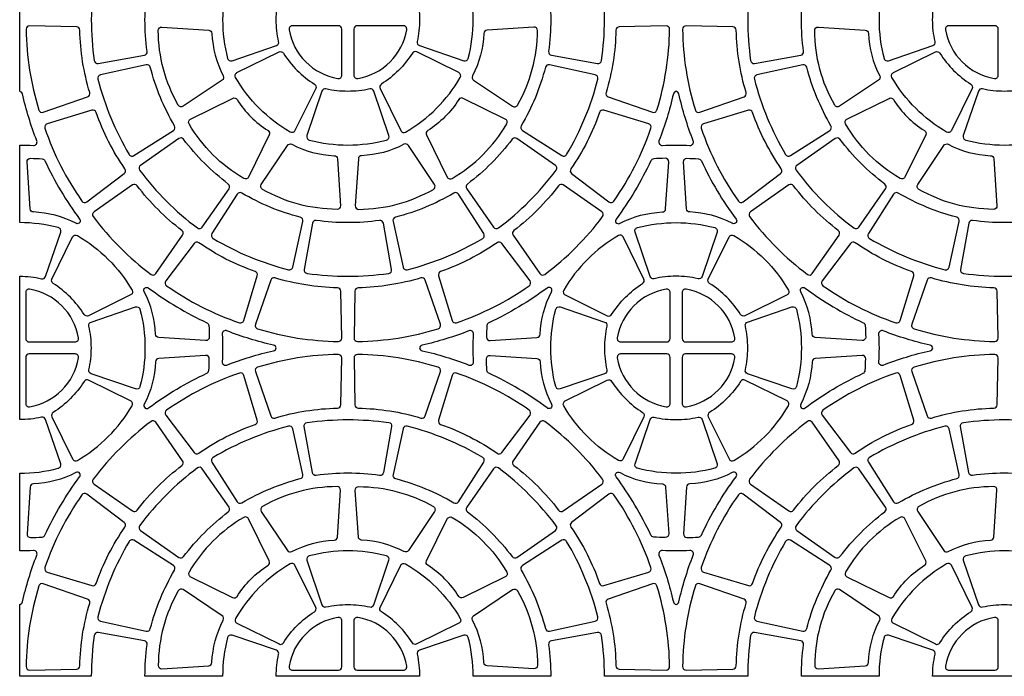
# Model space of a CAD drawing. Extents: x 2 to 219, y 1 to 220.
# Drawn here: x 119 to 129, y 86 to 93 of the extents above; entities that cross this region are included whole.
import ezdxf

# ---------------------------------------------------------------- set-up
doc = ezdxf.new("R2010")
doc.units = 0
doc.header["$LTSCALE"] = 10
doc.header["$MEASUREMENT"] = 0
doc.layers.add('CADdetails-11-VERYFINE', color=11, linetype='CONTINUOUS')
doc.layers.add('CADdetails-9-EXTRAFINE', color=9, linetype='CONTINUOUS')

msp = doc.modelspace()

# ---------------------------------------------------------------- linework, layer by layer
at = {"layer": 'CADdetails-11-VERYFINE'}
msp.add_lwpolyline([(130.0361, 86.1542), (128.5834, 86.1542, -0.055187), (128.608, 86.3765, 0.383269), (128.5854, 86.4169), (128.1352, 86.5698, 0.43484), (128.0905, 86.5458, 0.064442), (128.0398, 86.1542), (127.2533, 86.1542, -0.034089), (127.2752, 86.475, 0.402426), (127.2469, 86.5138), (126.7794, 86.5973, 0.424024), (126.739, 86.5682, 0.03585), (126.7093, 86.1542), (125.2574, 86.1542, 0.03585), (125.2277, 86.5682, 0.424024), (125.1873, 86.5973), (124.7198, 86.5138, 0.402426), (124.6915, 86.475, -0.034089), (124.7134, 86.1542), (123.9269, 86.1542, 0.064442), (123.8762, 86.5458, 0.43484), (123.8315, 86.5698), (123.3813, 86.4169, 0.383269), (123.3587, 86.3765, -0.055187), (123.3833, 86.1542), (121.9306, 86.1542, -0.055187), (121.9552, 86.3765, 0.383269), (121.9326, 86.4169), (121.4824, 86.5698, 0.43484), (121.4377, 86.5458, 0.064442), (121.387, 86.1542), (120.6005, 86.1542, -0.034089), (120.6224, 86.475, 0.402426), (120.5941, 86.5138), (120.1266, 86.5973, 0.424024), (120.0862, 86.5682, 0.03585), (120.0565, 86.1542), (119.3305, 86.1542), (119.3305, 86.8802, 0.290172), (119.3584, 86.9071, -0.036683), (119.5039, 87.3811, 0.546552), (119.4695, 87.4282, -0.014726), (119.3305, 87.4241), (119.3305, 88.2107, 0.064442), (119.7221, 88.2614, 0.43484), (119.7461, 88.306), (119.5933, 88.7562, 0.383269), (119.5529, 88.7789, -0.055187), (119.3305, 88.7543), (119.3305, 90.2069, -0.055187), (119.5529, 90.1823, 0.383269), (119.5933, 90.205), (119.7461, 90.6552, 0.43484), (119.7221, 90.6999, 0.064442), (119.3305, 90.7505), (119.3305, 91.5371, -0.014726), (119.4695, 91.533, 0.546552), (119.5039, 91.5801, -0.036683), (119.3584, 92.0541, 0.290172), (119.3305, 92.0811), (119.3305, 93.533, 0.290172)], format="xyb", dxfattribs=at)
at = {"layer": 'CADdetails-9-EXTRAFINE'}
for points in [[(120.6224, 92.4862, -0.034089), (120.6005, 92.807, -0.034089), (120.6224, 93.1278, 0.402426), (120.5941, 93.1666), (120.1266, 93.2501, 0.424024), (120.0862, 93.221, 0.03585), (120.0565, 92.807, 0.03585), (120.0862, 92.393, 0.424024), (120.1266, 92.3639), (120.5941, 92.4474, 0.402426)], [(121.9552, 92.5847, -0.055187), (121.9306, 92.807, -0.055187), (121.9552, 93.0293, 0.383269), (121.9326, 93.0697), (121.4824, 93.2226, 0.43484), (121.4377, 93.1986, 0.064442), (121.387, 92.807, 0.064442), (121.4377, 92.4154, 0.43484), (121.4824, 92.3914), (121.9326, 92.5443, 0.383269)], [(123.8762, 92.4154, 0.064442), (123.9269, 92.807, 0.064442), (123.8762, 93.1986, 0.43484), (123.8315, 93.2226), (123.3813, 93.0697, 0.383269), (123.3587, 93.0293, -0.055187), (123.3833, 92.807, -0.055187), (123.3587, 92.5847, 0.383269), (123.3813, 92.5443), (123.8315, 92.3914, 0.43484)], [(125.1873, 93.2501), (124.7198, 93.1666, 0.402426), (124.6915, 93.1278, -0.034089), (124.7134, 92.807, -0.034089), (124.6915, 92.4862, 0.402426), (124.7198, 92.4474), (125.1873, 92.3639, 0.424024), (125.2277, 92.393, 0.03585), (125.2574, 92.807, 0.03585), (125.2277, 93.221, 0.424024)], [(127.2752, 92.4862, -0.034089), (127.2533, 92.807, -0.034089), (127.2752, 93.1278, 0.402426), (127.2469, 93.1666), (126.7794, 93.2501, 0.424024), (126.739, 93.221, 0.03585), (126.7093, 92.807, 0.03585), (126.739, 92.393, 0.424024), (126.7794, 92.3639), (127.2469, 92.4474, 0.402426)], [(128.608, 92.5847, -0.055187), (128.5834, 92.807, -0.055187), (128.608, 93.0293, 0.383269), (128.5854, 93.0697), (128.1352, 93.2226, 0.43484), (128.0905, 93.1986, 0.064442), (128.0398, 92.807, 0.064442), (128.0905, 92.4154, 0.43484), (128.1352, 92.3914), (128.5854, 92.5443, 0.383269)], [(122.8793, 92.1053, -0.055187), (122.6569, 92.0807, -0.055187), (122.4346, 92.1053, 0.383269), (122.3942, 92.0826), (122.2414, 91.6324, 0.43484), (122.2654, 91.5878, 0.064442), (122.6569, 91.5371, 0.064442), (123.0485, 91.5878, 0.43484), (123.0725, 91.6324), (122.9197, 92.0826, 0.383269)], [(129.5321, 92.1053, -0.055187), (129.3097, 92.0807, -0.055187), (129.0874, 92.1053, 0.383269), (129.047, 92.0826), (128.8942, 91.6324, 0.43484), (128.9182, 91.5878, 0.064442), (129.3097, 91.5371, 0.064442), (129.7013, 91.5878, 0.43484), (129.7253, 91.6324), (129.5725, 92.0826, 0.383269)], [(122.2973, 90.7442), (122.2138, 90.2767, 0.424024), (122.243, 90.2363, 0.03585), (122.6569, 90.2066, 0.03585), (123.0709, 90.2363, 0.424024), (123.1001, 90.2767), (123.0166, 90.7442, 0.402426), (122.9778, 90.7724, -0.034089), (122.6569, 90.7505, -0.034089), (122.3361, 90.7724, 0.402426)], [(125.5918, 90.6999, -0.064442), (125.9833, 90.7505, -0.064442), (126.3749, 90.6999, -0.43484), (126.3989, 90.6552), (126.2461, 90.205, -0.383269), (126.2057, 90.1823, 0.055187), (125.9833, 90.2069, 0.055187), (125.761, 90.1823, -0.383269), (125.7206, 90.205), (125.5678, 90.6552, -0.43484)], [(128.9501, 90.7442), (128.8666, 90.2767, 0.424024), (128.8958, 90.2363, 0.03585), (129.3097, 90.2066, 0.03585), (129.7237, 90.2363, 0.424024), (129.7529, 90.2767), (129.6694, 90.7442, 0.402426), (129.6306, 90.7724, -0.034089), (129.3097, 90.7505, -0.034089), (128.9889, 90.7724, 0.402426)], [(120.0549, 89.2179, -0.383269), (120.0323, 89.2583, 0.055187), (120.0569, 89.4806, 0.055187), (120.0323, 89.7029, -0.383269), (120.0549, 89.7433), (120.5051, 89.8962, -0.43484), (120.5498, 89.8722, -0.064442), (120.6005, 89.4806, -0.064442), (120.5498, 89.089, -0.43484), (120.5051, 89.065)], [(126.7077, 89.2179, -0.383269), (126.6851, 89.2583, 0.055187), (126.7097, 89.4806, 0.055187), (126.6851, 89.7029, -0.383269), (126.7077, 89.7433), (127.1579, 89.8962, -0.43484), (127.2026, 89.8722, -0.064442), (127.2533, 89.4806, -0.064442), (127.2026, 89.089, -0.43484), (127.1579, 89.065)], [(122.2138, 88.6846, -0.424024), (122.243, 88.7249, -0.03585), (122.6569, 88.7547, -0.03585), (123.0709, 88.7249, -0.424024), (123.1001, 88.6846), (123.0166, 88.217, -0.402426), (122.9778, 88.1888, 0.034089), (122.6569, 88.2107, 0.034089), (122.3361, 88.1888, -0.402426), (122.2973, 88.217)], [(126.2461, 88.7562), (126.3989, 88.306, -0.43484), (126.3749, 88.2614, -0.064442), (125.9833, 88.2107, -0.064442), (125.5918, 88.2614, -0.43484), (125.5678, 88.306), (125.7206, 88.7562, -0.383269), (125.761, 88.7789, 0.055187), (125.9833, 88.7543, 0.055187), (126.2057, 88.7789, -0.383269)], [(128.8666, 88.6846, -0.424024), (128.8958, 88.7249, -0.03585), (129.3097, 88.7547, -0.03585), (129.7237, 88.7249, -0.424024), (129.7529, 88.6846), (129.6694, 88.217, -0.402426), (129.6306, 88.1888, 0.034089), (129.3097, 88.2107, 0.034089), (128.9889, 88.1888, -0.402426), (128.9501, 88.217)], [(122.9197, 86.8786), (123.0725, 87.3288, 0.43484), (123.0485, 87.3735, 0.064442), (122.6569, 87.4241, 0.064442), (122.2654, 87.3735, 0.43484), (122.2414, 87.3288), (122.3942, 86.8786, 0.383269), (122.4346, 86.8559, -0.055187), (122.6569, 86.8805, -0.055187), (122.8793, 86.8559, 0.383269)], [(129.5725, 86.8786), (129.7253, 87.3288, 0.43484), (129.7013, 87.3735, 0.064442), (129.3097, 87.4241, 0.064442), (128.9182, 87.3735, 0.43484), (128.8942, 87.3288), (129.047, 86.8786, 0.383269), (129.0874, 86.8559, -0.055187), (129.3097, 86.8805, -0.055187), (129.5321, 86.8559, 0.383269)]]:
    msp.add_lwpolyline(points, format="xyb", close=True, dxfattribs=at)
for points in [[(119.5255, 91.8919, 0.424024), (119.57, 91.8694), (120.0187, 92.025, 0.402426), (120.0405, 92.0678, -0.068257), (119.9401, 92.7015, 0.402426), (119.9062, 92.7354), (119.4313, 92.7448, 0.424024), (119.396, 92.7097, 0.071793), (119.5255, 91.8919)], [(121.279, 92.668, 0.110711), (121.3941, 92.2385, -0.383269), (121.3826, 92.1936), (120.9873, 91.9294, -0.43484), (120.938, 91.941, -0.129421), (120.7353, 92.6975, -0.43484), (120.7722, 92.7322), (121.2466, 92.7011, -0.383269), (121.279, 92.668)], [(122.0608, 92.7059, 0.318915), (122.5559, 92.2109, 0.464309), (122.5963, 92.245), (122.5963, 92.7117, 0.414214), (122.5617, 92.7464), (122.095, 92.7464, 0.464309), (122.0608, 92.7059)], [(123.2531, 92.7059, 0.464309), (123.2189, 92.7464), (122.7522, 92.7464, 0.414214), (122.7176, 92.7117), (122.7176, 92.245, 0.464309), (122.758, 92.2109, 0.318915), (123.2531, 92.7059)], [(124.0349, 92.668, -0.110711), (123.9198, 92.2385, 0.383269), (123.9313, 92.1936), (124.3266, 91.9294, 0.43484), (124.3759, 91.941, 0.129421), (124.5786, 92.6975, 0.43484), (124.5417, 92.7322), (124.0673, 92.7011, 0.383269), (124.0349, 92.668)], [(125.7884, 91.8919, 0.071793), (125.9179, 92.7097, 0.424024), (125.8826, 92.7448), (125.4077, 92.7354, 0.402426), (125.3738, 92.7015, -0.068257), (125.2734, 92.0678, 0.402426), (125.2952, 92.025), (125.7439, 91.8694, 0.424024), (125.7884, 91.8919)], [(126.1783, 91.8919, 0.424024), (126.2228, 91.8694), (126.6715, 92.025, 0.402426), (126.6933, 92.0678, -0.068257), (126.5929, 92.7015, 0.402426), (126.559, 92.7354), (126.0841, 92.7448, 0.424024), (126.0488, 92.7097, 0.071793), (126.1783, 91.8919)], [(127.9318, 92.668, 0.110711), (128.0469, 92.2385, -0.383269), (128.0354, 92.1936), (127.6401, 91.9294, -0.43484), (127.5908, 91.941, -0.129421), (127.3881, 92.6975, -0.43484), (127.425, 92.7322), (127.8994, 92.7011, -0.383269), (127.9318, 92.668)], [(128.7136, 92.7059, 0.318915), (129.2087, 92.2109, 0.464309), (129.2491, 92.245), (129.2491, 92.7117, 0.414214), (129.2145, 92.7464), (128.7478, 92.7464, 0.464309), (128.7136, 92.7059)], [(122.0036, 92.468, 0.110711), (122.318, 92.1536, -0.383269), (122.3305, 92.109), (122.1202, 91.6826, -0.43484), (122.0717, 91.668, -0.129421), (121.5179, 92.2218, -0.43484), (121.5325, 92.2703), (121.959, 92.4806, -0.383269), (122.0036, 92.468)], [(123.3103, 92.468, -0.110711), (122.9959, 92.1536, 0.383269), (122.9834, 92.109), (123.1937, 91.6826, 0.43484), (123.2422, 91.668, 0.129421), (123.796, 92.2218, 0.43484), (123.7814, 92.2703), (123.3549, 92.4806, 0.383269), (123.3103, 92.468)], [(128.6564, 92.468, 0.110711), (128.9708, 92.1536, -0.383269), (128.9833, 92.109), (128.773, 91.6826, -0.43484), (128.7245, 91.668, -0.129421), (128.1707, 92.2218, -0.43484), (128.1853, 92.2703), (128.6118, 92.4806, -0.383269), (128.6564, 92.468)], [(120.1235, 92.2057, 0.071793), (120.4403, 91.4408, 0.424024), (120.4888, 91.4293), (120.8888, 91.6853, 0.402426), (120.9, 91.732, -0.068257), (120.6545, 92.3248, 0.402426), (120.6135, 92.3499), (120.1496, 92.2481, 0.424024), (120.1235, 92.2057)], [(125.1904, 92.2057, 0.424024), (125.1643, 92.2481), (124.7004, 92.3499, 0.402426), (124.6594, 92.3248, -0.068257), (124.4139, 91.732, 0.402426), (124.4251, 91.6853), (124.8251, 91.4293, 0.424024), (124.8736, 91.4408, 0.071793), (125.1904, 92.2057)], [(126.7763, 92.2057, 0.071793), (127.0931, 91.4408, 0.424024), (127.1416, 91.4293), (127.5416, 91.6853, 0.402426), (127.5528, 91.732, -0.068257), (127.3073, 92.3248, 0.402426), (127.2663, 92.3499), (126.8024, 92.2481, 0.424024), (126.7763, 92.2057)], [(121.5331, 91.9976, 0.110711), (121.8475, 91.6832, -0.383269), (121.8601, 91.6386), (121.6498, 91.2122, -0.43484), (121.6013, 91.1976, -0.129421), (121.0475, 91.7513, -0.43484), (121.0621, 91.7999), (121.4885, 92.0101, -0.383269), (121.5331, 91.9976)], [(123.7808, 91.9976, -0.110711), (123.4664, 91.6832, 0.383269), (123.4538, 91.6386), (123.6641, 91.2122, 0.43484), (123.7126, 91.1976, 0.129421), (124.2664, 91.7513, 0.43484), (124.2518, 91.7999), (123.8254, 92.0101, 0.383269), (123.7808, 91.9976)], [(125.9833, 92.0811, 0.290172), (125.9555, 92.0541, -0.036683), (125.81, 91.5801, 0.546552), (125.8444, 91.533, -0.014726), (125.9833, 91.5371, -0.014726), (126.1223, 91.533, 0.546552), (126.1567, 91.5801, -0.036683), (126.0112, 92.0541, 0.290172), (125.9833, 92.0811)], [(128.1859, 91.9976, 0.110711), (128.5003, 91.6832, -0.383269), (128.5129, 91.6386), (128.3026, 91.2122, -0.43484), (128.2541, 91.1976, -0.129421), (127.7003, 91.7513, -0.43484), (127.7149, 91.7999), (128.1413, 92.0101, -0.383269), (128.1859, 91.9976)], [(119.9616, 90.969, 0.424024), (120.0108, 90.9614), (120.3895, 91.248, 0.402426), (120.397, 91.2954, -0.068257), (120.1057, 91.8671, 0.402426), (120.0629, 91.8889), (119.6084, 91.751, 0.424024), (119.5857, 91.7067, 0.071793), (119.9616, 90.969)], [(125.3523, 90.969, 0.071793), (125.7282, 91.7067, 0.424024), (125.7055, 91.751), (125.251, 91.8889, 0.402426), (125.2082, 91.8671, -0.068257), (124.9169, 91.2954, 0.402426), (124.9244, 91.248), (125.3031, 90.9614, 0.424024), (125.3523, 90.969)], [(126.6144, 90.969, 0.424024), (126.6636, 90.9614), (127.0423, 91.248, 0.402426), (127.0498, 91.2954, -0.068257), (126.7585, 91.8671, 0.402426), (126.7157, 91.8889), (126.2612, 91.751, 0.424024), (126.2385, 91.7067, 0.071793), (126.6144, 90.969)], [(120.5464, 91.2819, 0.071793), (121.1319, 90.6965, 0.424024), (121.1811, 90.7044), (121.4526, 91.0941, 0.402426), (121.4451, 91.1415, -0.068257), (120.9914, 91.5952, 0.402426), (120.944, 91.6027), (120.5544, 91.3311, 0.424024), (120.5464, 91.2819)], [(122.5179, 91.4291, -0.383269), (122.551, 91.3967), (122.5822, 90.9223, -0.43484), (122.5474, 90.8853, -0.129421), (121.791, 91.088, -0.43484), (121.7793, 91.1374), (122.0435, 91.5327, -0.383269), (122.0884, 91.5441, 0.110711), (122.5179, 91.4291)], [(122.796, 91.4291, 0.383269), (122.7629, 91.3967), (122.7317, 90.9223, 0.43484), (122.7665, 90.8853, 0.129421), (123.5229, 91.088, 0.43484), (123.5346, 91.1374), (123.2704, 91.5327, 0.383269), (123.2255, 91.5441, -0.110711), (122.796, 91.4291)], [(124.7675, 91.2819, 0.424024), (124.7595, 91.3311), (124.3699, 91.6027, 0.402426), (124.3225, 91.5952, -0.068257), (123.8688, 91.1415, 0.402426), (123.8613, 91.0941), (124.1328, 90.7044, 0.424024), (124.182, 90.6965, 0.071793), (124.7675, 91.2819)], [(127.1992, 91.2819, 0.071793), (127.7847, 90.6965, 0.424024), (127.8339, 90.7044), (128.1054, 91.0941, 0.402426), (128.0979, 91.1415, -0.068257), (127.6442, 91.5952, 0.402426), (127.5968, 91.6027), (127.2072, 91.3311, 0.424024), (127.1992, 91.2819)], [(129.1707, 91.4291, -0.383269), (129.2038, 91.3967), (129.235, 90.9223, -0.43484), (129.2002, 90.8853, -0.129421), (128.4438, 91.088, -0.43484), (128.4321, 91.1374), (128.6963, 91.5327, -0.383269), (128.7412, 91.5441, 0.110711), (129.1707, 91.4291)], [(119.8991, 90.7435, 0.110711), (119.4696, 90.8586, -0.383269), (119.4365, 90.8909), (119.4053, 91.3653, -0.43484), (119.4401, 91.4023, -0.019172), (119.5579, 91.3972, -0.269762), (119.5865, 91.3773, 0.050821), (119.938, 90.7873, -0.281506), (119.9412, 90.7513, -0.346333), (119.8991, 90.7435)], [(125.4148, 90.7435, -0.110711), (125.8443, 90.8586, 0.383269), (125.8774, 90.8909), (125.9086, 91.3653, 0.43484), (125.8738, 91.4023, 0.019172), (125.756, 91.3972, 0.269762), (125.7274, 91.3773, -0.050821), (125.3759, 90.7873, 0.281506), (125.3727, 90.7513, 0.346333), (125.4148, 90.7435)], [(126.5519, 90.7435, 0.110711), (126.1224, 90.8586, -0.383269), (126.0893, 90.8909), (126.0581, 91.3653, -0.43484), (126.0929, 91.4023, -0.019172), (126.2107, 91.3972, -0.269762), (126.2393, 91.3773, 0.050821), (126.5908, 90.7873, -0.281506), (126.594, 90.7513, -0.346333), (126.5519, 90.7435)], [(120.076, 90.8115, 0.071793), (120.6615, 90.2261, 0.424024), (120.7106, 90.234), (120.9822, 90.6237, 0.402426), (120.9747, 90.6711, -0.068257), (120.521, 91.1248, 0.402426), (120.4736, 91.1323), (120.084, 90.8607, 0.424024), (120.076, 90.8115)], [(125.2379, 90.8115, 0.424024), (125.2299, 90.8607), (124.8403, 91.1323, 0.402426), (124.7929, 91.1248, -0.068257), (124.3392, 90.6711, 0.402426), (124.3317, 90.6237), (124.6033, 90.234, 0.424024), (124.6524, 90.2261, 0.071793), (125.2379, 90.8115)], [(126.7288, 90.8115, 0.071793), (127.3143, 90.2261, 0.424024), (127.3634, 90.234), (127.635, 90.6237, 0.402426), (127.6275, 90.6711, -0.068257), (127.1738, 91.1248, 0.402426), (127.1264, 91.1323), (126.7368, 90.8607, 0.424024), (126.7288, 90.8115)], [(122.0556, 90.2735, 0.424024), (122.098, 90.2997), (122.1998, 90.7636, 0.402426), (122.1747, 90.8045, -0.068257), (121.582, 91.0501, 0.402426), (121.5353, 91.0388), (121.2792, 90.6388, 0.424024), (121.2907, 90.5904, 0.071793), (122.0556, 90.2735)], [(123.2583, 90.2735, 0.071793), (124.0232, 90.5904, 0.424024), (124.0347, 90.6388), (123.7786, 91.0388, 0.402426), (123.7319, 91.0501, -0.068257), (123.1392, 90.8045, 0.402426), (123.1141, 90.7636), (123.2159, 90.2997, 0.424024), (123.2583, 90.2735)], [(128.7084, 90.2735, 0.424024), (128.7508, 90.2997), (128.8526, 90.7636, 0.402426), (128.8275, 90.8045, -0.068257), (128.2348, 91.0501, 0.402426), (128.1881, 91.0388), (127.932, 90.6388, 0.424024), (127.9435, 90.5904, 0.071793), (128.7084, 90.2735)], [(119.6695, 90.134, -0.383269), (119.657, 90.1786), (119.8673, 90.605, -0.43484), (119.9158, 90.6196, -0.129421), (120.4696, 90.0659, -0.43484), (120.455, 90.0173), (120.0285, 89.8071, -0.383269), (119.9839, 89.8196, 0.110711), (119.6695, 90.134)], [(125.6444, 90.134, 0.383269), (125.6569, 90.1786), (125.4466, 90.605, 0.43484), (125.3981, 90.6196, 0.129421), (124.8443, 90.0659, 0.43484), (124.8589, 90.0173), (125.2854, 89.8071, 0.383269), (125.33, 89.8196, -0.110711), (125.6444, 90.134)], [(126.3223, 90.134, -0.383269), (126.3098, 90.1786), (126.5201, 90.605, -0.43484), (126.5686, 90.6196, -0.129421), (127.1224, 90.0659, -0.43484), (127.1078, 90.0173), (126.6813, 89.8071, -0.383269), (126.6367, 89.8196, 0.110711), (126.3223, 90.134)], [(120.819, 90.1116, 0.071793), (121.5567, 89.7358, 0.424024), (121.601, 89.7585), (121.7389, 90.213, 0.402426), (121.7171, 90.2558, -0.068257), (121.1454, 90.5471, 0.402426), (121.098, 90.5395), (120.8113, 90.1609, 0.424024), (120.819, 90.1116)], [(124.4949, 90.1116, 0.424024), (124.5026, 90.1609), (124.2159, 90.5395, 0.402426), (124.1685, 90.5471, -0.068257), (123.5968, 90.2558, 0.402426), (123.575, 90.213), (123.7129, 89.7585, 0.424024), (123.7572, 89.7358, 0.071793), (124.4949, 90.1116)], [(127.4718, 90.1116, 0.071793), (128.2095, 89.7358, 0.424024), (128.2538, 89.7585), (128.3917, 90.213, 0.402426), (128.3699, 90.2558, -0.068257), (127.7982, 90.5471, 0.402426), (127.7508, 90.5395), (127.4641, 90.1609, 0.424024), (127.4718, 90.1116)], [(121.7419, 89.6756, 0.071793), (122.5596, 89.5461, 0.424024), (122.5947, 89.5814), (122.5854, 90.0562, 0.402426), (122.5515, 90.0902, -0.068257), (121.9177, 90.1906, 0.402426), (121.875, 90.1688), (121.7194, 89.72, 0.424024), (121.7419, 89.6756)], [(123.572, 89.6756, 0.424024), (123.5945, 89.72), (123.4389, 90.1688, 0.402426), (123.3962, 90.1906, -0.068257), (122.7624, 90.0902, 0.402426), (122.7285, 90.0562), (122.7192, 89.5814, 0.424024), (122.7543, 89.5461, 0.071793), (123.572, 89.6756)], [(128.3947, 89.6756, 0.071793), (129.2124, 89.5461, 0.424024), (129.2475, 89.5814), (129.2382, 90.0562, 0.402426), (129.2043, 90.0902, -0.068257), (128.5705, 90.1906, 0.402426), (128.5278, 90.1688), (128.3722, 89.72, 0.424024), (128.3947, 89.6756)], [(119.9267, 89.5817, 0.318915), (119.4316, 90.0767, 0.464309), (119.3912, 90.0426), (119.3912, 89.5759, 0.414214), (119.4258, 89.5412), (119.8925, 89.5412, 0.464309), (119.9267, 89.5817)], [(120.5934, 90.0492, -0.346333), (120.6013, 90.0913, -0.281506), (120.6373, 90.088, 0.050821), (121.2273, 89.7365, -0.269762), (121.2472, 89.7079, -0.019172), (121.2522, 89.5901, -0.43484), (121.2153, 89.5554), (120.7409, 89.5865, -0.383269), (120.7085, 89.6197, 0.110711), (120.5934, 90.0492)], [(124.7205, 90.0492, 0.346333), (124.7126, 90.0913, 0.281506), (124.6766, 90.088, -0.050821), (124.0866, 89.7365, 0.269762), (124.0667, 89.7079, 0.019172), (124.0617, 89.5901, 0.43484), (124.0986, 89.5554), (124.573, 89.5865, 0.383269), (124.6054, 89.6197, -0.110711), (124.7205, 90.0492)], [(125.3872, 89.5817, 0.464309), (125.4214, 89.5412), (125.8881, 89.5412, 0.414214), (125.9227, 89.5759), (125.9227, 90.0426, 0.464309), (125.8823, 90.0767, 0.318915), (125.3872, 89.5817)], [(126.5795, 89.5817, 0.318915), (126.0844, 90.0767, 0.464309), (126.044, 90.0426), (126.044, 89.5759, 0.414214), (126.0786, 89.5412), (126.5453, 89.5412, 0.464309), (126.5795, 89.5817)], [(127.2462, 90.0492, -0.346333), (127.2541, 90.0913, -0.281506), (127.2901, 90.088, 0.050821), (127.8801, 89.7365, -0.269762), (127.9, 89.7079, -0.019172), (127.905, 89.5901, -0.43484), (127.8681, 89.5554), (127.3937, 89.5865, -0.383269), (127.3613, 89.6197, 0.110711), (127.2462, 90.0492)], [(125.257, 89.4806, 0.055187), (125.2816, 89.2583, -0.383269), (125.259, 89.2179), (124.8088, 89.065, -0.43484), (124.7641, 89.089, -0.064442), (124.7134, 89.4806, -0.064442), (124.7641, 89.8722, -0.43484), (124.8088, 89.8962), (125.259, 89.7433, -0.383269), (125.2816, 89.7029, 0.055187), (125.257, 89.4806)], [(121.931, 89.4806, 0.290172), (121.9041, 89.5085, -0.036683), (121.4301, 89.6539, 0.546552), (121.3829, 89.6196, -0.014726), (121.387, 89.4806, -0.014726), (121.3829, 89.3416, 0.546552), (121.4301, 89.3073, -0.036683), (121.9041, 89.4527, 0.290172), (121.931, 89.4806)], [(123.3829, 89.4806, 0.290172), (123.4098, 89.4527, -0.036683), (123.8838, 89.3073, 0.546552), (123.931, 89.3416, -0.014726), (123.9269, 89.4806, -0.014726), (123.931, 89.6196, 0.546552), (123.8838, 89.6539, -0.036683), (123.4098, 89.5085, 0.290172), (123.3829, 89.4806)], [(128.5838, 89.4806, 0.290172), (128.5569, 89.5085, -0.036683), (128.0829, 89.6539, 0.546552), (128.0357, 89.6196, -0.014726), (128.0398, 89.4806, -0.014726), (128.0357, 89.3416, 0.546552), (128.0829, 89.3073, -0.036683), (128.5569, 89.4527, 0.290172), (128.5838, 89.4806)], [(119.9267, 89.3795, 0.464309), (119.8925, 89.42), (119.4258, 89.42, 0.414214), (119.3912, 89.3853), (119.3912, 88.9186, 0.464309), (119.4316, 88.8845, 0.318915), (119.9267, 89.3795)], [(121.7419, 89.2856, 0.424024), (121.7194, 89.2412), (121.875, 88.7925, 0.402426), (121.9177, 88.7706, -0.068257), (122.5515, 88.871, 0.402426), (122.5854, 88.905), (122.5947, 89.3798, 0.424024), (122.5596, 89.4151, 0.071793), (121.7419, 89.2856)], [(123.572, 89.2856, 0.071793), (122.7543, 89.4151, 0.424024), (122.7192, 89.3798), (122.7285, 88.905, 0.402426), (122.7624, 88.871, -0.068257), (123.3962, 88.7706, 0.402426), (123.4389, 88.7925), (123.5945, 89.2412, 0.424024), (123.572, 89.2856)], [(125.3872, 89.3795, 0.318915), (125.8823, 88.8845, 0.464309), (125.9227, 88.9186), (125.9227, 89.3853, 0.414214), (125.8881, 89.42), (125.4214, 89.42, 0.464309), (125.3872, 89.3795)], [(126.5795, 89.3795, 0.464309), (126.5453, 89.42), (126.0786, 89.42, 0.414214), (126.044, 89.3853), (126.044, 88.9186, 0.464309), (126.0844, 88.8845, 0.318915), (126.5795, 89.3795)], [(128.3947, 89.2856, 0.424024), (128.3722, 89.2412), (128.5278, 88.7925, 0.402426), (128.5705, 88.7706, -0.068257), (129.2043, 88.871, 0.402426), (129.2382, 88.905), (129.2475, 89.3798, 0.424024), (129.2124, 89.4151, 0.071793), (128.3947, 89.2856)], [(120.5934, 88.9121, 0.346333), (120.6013, 88.8699, 0.281506), (120.6373, 88.8732, -0.050821), (121.2273, 89.2247, 0.269762), (121.2472, 89.2533, 0.019172), (121.2522, 89.3711, 0.43484), (121.2153, 89.4058), (120.7409, 89.3747, 0.383269), (120.7085, 89.3416, -0.110711), (120.5934, 88.9121)], [(124.7205, 88.9121, -0.346333), (124.7126, 88.8699, -0.281506), (124.6766, 88.8732, 0.050821), (124.0866, 89.2247, -0.269762), (124.0667, 89.2533, -0.019172), (124.0617, 89.3711, -0.43484), (124.0986, 89.4058), (124.573, 89.3747, -0.383269), (124.6054, 89.3416, 0.110711), (124.7205, 88.9121)], [(127.2462, 88.9121, 0.346333), (127.2541, 88.8699, 0.281506), (127.2901, 88.8732, -0.050821), (127.8801, 89.2247, 0.269762), (127.9, 89.2533, 0.019172), (127.905, 89.3711, 0.43484), (127.8681, 89.4058), (127.3937, 89.3747, 0.383269), (127.3613, 89.3416, -0.110711), (127.2462, 88.9121)], [(120.819, 88.8496, 0.424024), (120.8113, 88.8004), (121.098, 88.4217, 0.402426), (121.1454, 88.4142, -0.068257), (121.7171, 88.7054, 0.402426), (121.7389, 88.7482), (121.601, 89.2027, 0.424024), (121.5567, 89.2255, 0.071793), (120.819, 88.8496)], [(124.4949, 88.8496, 0.071793), (123.7572, 89.2255, 0.424024), (123.7129, 89.2027), (123.575, 88.7482, 0.402426), (123.5968, 88.7054, -0.068257), (124.1685, 88.4142, 0.402426), (124.2159, 88.4217), (124.5026, 88.8004, 0.424024), (124.4949, 88.8496)], [(127.4718, 88.8496, 0.424024), (127.4641, 88.8004), (127.7508, 88.4217, 0.402426), (127.7982, 88.4142, -0.068257), (128.3699, 88.7054, 0.402426), (128.3917, 88.7482), (128.2538, 89.2027, 0.424024), (128.2095, 89.2255, 0.071793), (127.4718, 88.8496)], [(119.6695, 88.8272, 0.383269), (119.657, 88.7826), (119.8673, 88.3562, 0.43484), (119.9158, 88.3416, 0.129421), (120.4696, 88.8954, 0.43484), (120.455, 88.9439), (120.0285, 89.1542, 0.383269), (119.9839, 89.1416, -0.110711), (119.6695, 88.8272)], [(125.6444, 88.8272, -0.383269), (125.6569, 88.7826), (125.4466, 88.3562, -0.43484), (125.3981, 88.3416, -0.129421), (124.8443, 88.8954, -0.43484), (124.8589, 88.9439), (125.2854, 89.1542, -0.383269), (125.33, 89.1416, 0.110711), (125.6444, 88.8272)], [(126.3223, 88.8272, 0.383269), (126.3098, 88.7826), (126.5201, 88.3562, 0.43484), (126.5686, 88.3416, 0.129421), (127.1224, 88.8954, 0.43484), (127.1078, 88.9439), (126.6813, 89.1542, 0.383269), (126.6367, 89.1416, -0.110711), (126.3223, 88.8272)], [(120.076, 88.1497, 0.424024), (120.084, 88.1005), (120.4736, 87.829, 0.402426), (120.521, 87.8364, -0.068257), (120.9747, 88.2901, 0.402426), (120.9822, 88.3376), (120.7106, 88.7272, 0.424024), (120.6615, 88.7351, 0.071793), (120.076, 88.1497)], [(125.2379, 88.1497, 0.071793), (124.6524, 88.7351, 0.424024), (124.6033, 88.7272), (124.3317, 88.3376, 0.402426), (124.3392, 88.2901, -0.068257), (124.7929, 87.8364, 0.402426), (124.8403, 87.829), (125.2299, 88.1005, 0.424024), (125.2379, 88.1497)], [(126.7288, 88.1497, 0.424024), (126.7368, 88.1005), (127.1264, 87.829, 0.402426), (127.1738, 87.8364, -0.068257), (127.6275, 88.2901, 0.402426), (127.635, 88.3376), (127.3634, 88.7272, 0.424024), (127.3143, 88.7351, 0.071793), (126.7288, 88.1497)], [(122.0556, 88.6877, 0.071793), (121.2907, 88.3708, 0.424024), (121.2792, 88.3224), (121.5353, 87.9224, 0.402426), (121.582, 87.9111, -0.068257), (122.1747, 88.1567, 0.402426), (122.1998, 88.1976), (122.098, 88.6615, 0.424024), (122.0556, 88.6877)], [(123.2583, 88.6877, 0.424024), (123.2159, 88.6615), (123.1141, 88.1976, 0.402426), (123.1392, 88.1567, -0.068257), (123.7319, 87.9111, 0.402426), (123.7786, 87.9224), (124.0347, 88.3224, 0.424024), (124.0232, 88.3708, 0.071793), (123.2583, 88.6877)], [(128.7084, 88.6877, 0.071793), (127.9435, 88.3708, 0.424024), (127.932, 88.3224), (128.1881, 87.9224, 0.402426), (128.2348, 87.9111, -0.068257), (128.8275, 88.1567, 0.402426), (128.8526, 88.1976), (128.7508, 88.6615, 0.424024), (128.7084, 88.6877)], [(119.8991, 88.2177, -0.110711), (119.4696, 88.1027, 0.383269), (119.4365, 88.0703), (119.4053, 87.5959, 0.43484), (119.4401, 87.5589, 0.019172), (119.5579, 87.564, 0.269762), (119.5865, 87.5839, -0.050821), (119.938, 88.1739, 0.281506), (119.9412, 88.2099, 0.346333), (119.8991, 88.2177)], [(120.5464, 87.6793, 0.424024), (120.5544, 87.6301), (120.944, 87.3585, 0.402426), (120.9914, 87.366, -0.068257), (121.4451, 87.8197, 0.402426), (121.4526, 87.8671), (121.1811, 88.2568, 0.424024), (121.1319, 88.2647, 0.071793), (120.5464, 87.6793)], [(124.7675, 87.6793, 0.071793), (124.182, 88.2647, 0.424024), (124.1328, 88.2568), (123.8613, 87.8671, 0.402426), (123.8688, 87.8197, -0.068257), (124.3225, 87.366, 0.402426), (124.3699, 87.3585), (124.7595, 87.6301, 0.424024), (124.7675, 87.6793)], [(125.4148, 88.2177, 0.110711), (125.8443, 88.1027, -0.383269), (125.8774, 88.0703), (125.9086, 87.5959, -0.43484), (125.8738, 87.5589, -0.019172), (125.756, 87.564, -0.269762), (125.7274, 87.5839, 0.050821), (125.3759, 88.1739, -0.281506), (125.3727, 88.2099, -0.346333), (125.4148, 88.2177)], [(126.5519, 88.2177, -0.110711), (126.1224, 88.1027, 0.383269), (126.0893, 88.0703), (126.0581, 87.5959, 0.43484), (126.0929, 87.5589, 0.019172), (126.2107, 87.564, 0.269762), (126.2393, 87.5839, -0.050821), (126.5908, 88.1739, 0.281506), (126.594, 88.2099, 0.346333), (126.5519, 88.2177)], [(127.1992, 87.6793, 0.424024), (127.2072, 87.6301), (127.5968, 87.3585, 0.402426), (127.6442, 87.366, -0.068257), (128.0979, 87.8197, 0.402426), (128.1054, 87.8671), (127.8339, 88.2568, 0.424024), (127.7847, 88.2647, 0.071793), (127.1992, 87.6793)], [(122.5179, 87.5322, 0.383269), (122.551, 87.5645), (122.5822, 88.0389, 0.43484), (122.5474, 88.0759, 0.129421), (121.791, 87.8732, 0.43484), (121.7793, 87.8238), (122.0435, 87.4285, 0.383269), (122.0884, 87.4171, -0.110711), (122.5179, 87.5322)], [(122.796, 87.5322, -0.383269), (122.7629, 87.5645), (122.7317, 88.0389, -0.43484), (122.7665, 88.0759, -0.129421), (123.5229, 87.8732, -0.43484), (123.5346, 87.8238), (123.2704, 87.4285, -0.383269), (123.2255, 87.4171, 0.110711), (122.796, 87.5322)], [(129.1707, 87.5322, 0.383269), (129.2038, 87.5645), (129.235, 88.0389, 0.43484), (129.2002, 88.0759, 0.129421), (128.4438, 87.8732, 0.43484), (128.4321, 87.8238), (128.6963, 87.4285, 0.383269), (128.7412, 87.4171, -0.110711), (129.1707, 87.5322)], [(119.9616, 87.9922, 0.071793), (119.5857, 87.2545, 0.424024), (119.6084, 87.2102), (120.0629, 87.0723, 0.402426), (120.1057, 87.0941, -0.068257), (120.397, 87.6658, 0.402426), (120.3895, 87.7132), (120.0108, 87.9998, 0.424024), (119.9616, 87.9922)], [(125.3523, 87.9922, 0.424024), (125.3031, 87.9998), (124.9244, 87.7132, 0.402426), (124.9169, 87.6658, -0.068257), (125.2082, 87.0941, 0.402426), (125.251, 87.0723), (125.7055, 87.2102, 0.424024), (125.7282, 87.2545, 0.071793), (125.3523, 87.9922)], [(126.6144, 87.9922, 0.071793), (126.2385, 87.2545, 0.424024), (126.2612, 87.2102), (126.7157, 87.0723, 0.402426), (126.7585, 87.0941, -0.068257), (127.0498, 87.6658, 0.402426), (127.0423, 87.7132), (126.6636, 87.9998, 0.424024), (126.6144, 87.9922)], [(121.5331, 86.9636, -0.110711), (121.8475, 87.278, 0.383269), (121.8601, 87.3226), (121.6498, 87.7491, 0.43484), (121.6013, 87.7637, 0.129421), (121.0475, 87.2099, 0.43484), (121.0621, 87.1613), (121.4885, 86.9511, 0.383269), (121.5331, 86.9636)], [(123.7808, 86.9636, 0.110711), (123.4664, 87.278, -0.383269), (123.4538, 87.3226), (123.6641, 87.7491, -0.43484), (123.7126, 87.7637, -0.129421), (124.2664, 87.2099, -0.43484), (124.2518, 87.1613), (123.8254, 86.9511, -0.383269), (123.7808, 86.9636)], [(128.1859, 86.9636, -0.110711), (128.5003, 87.278, 0.383269), (128.5129, 87.3226), (128.3026, 87.7491, 0.43484), (128.2541, 87.7637, 0.129421), (127.7003, 87.2099, 0.43484), (127.7149, 87.1613), (128.1413, 86.9511, 0.383269), (128.1859, 86.9636)], [(120.1235, 86.7555, 0.424024), (120.1496, 86.7131), (120.6135, 86.6114, 0.402426), (120.6545, 86.6364, -0.068257), (120.9, 87.2292, 0.402426), (120.8888, 87.2759), (120.4888, 87.5319, 0.424024), (120.4403, 87.5204, 0.071793), (120.1235, 86.7555)], [(125.1904, 86.7555, 0.071793), (124.8736, 87.5204, 0.424024), (124.8251, 87.5319), (124.4251, 87.2759, 0.402426), (124.4139, 87.2292, -0.068257), (124.6594, 86.6364, 0.402426), (124.7004, 86.6114), (125.1643, 86.7131, 0.424024), (125.1904, 86.7555)], [(126.7763, 86.7555, 0.424024), (126.8024, 86.7131), (127.2663, 86.6114, 0.402426), (127.3073, 86.6364, -0.068257), (127.5528, 87.2292, 0.402426), (127.5416, 87.2759), (127.1416, 87.5319, 0.424024), (127.0931, 87.5204, 0.071793), (126.7763, 86.7555)], [(125.9833, 86.8802, 0.290172), (126.0112, 86.9071, -0.036683), (126.1567, 87.3811, 0.546552), (126.1223, 87.4282, -0.014726), (125.9833, 87.4241, -0.014726), (125.8444, 87.4282, 0.546552), (125.81, 87.3811, -0.036683), (125.9555, 86.9071, 0.290172), (125.9833, 86.8802)], [(122.0036, 86.4932, -0.110711), (122.318, 86.8076, 0.383269), (122.3305, 86.8522), (122.1202, 87.2786, 0.43484), (122.0717, 87.2932, 0.129421), (121.5179, 86.7395, 0.43484), (121.5325, 86.6909), (121.959, 86.4807, 0.383269), (122.0036, 86.4932)], [(123.3103, 86.4932, 0.110711), (122.9959, 86.8076, -0.383269), (122.9834, 86.8522), (123.1937, 87.2786, -0.43484), (123.2422, 87.2932, -0.129421), (123.796, 86.7395, -0.43484), (123.7814, 86.6909), (123.3549, 86.4807, -0.383269), (123.3103, 86.4932)], [(128.6564, 86.4932, -0.110711), (128.9708, 86.8076, 0.383269), (128.9833, 86.8522), (128.773, 87.2786, 0.43484), (128.7245, 87.2932, 0.129421), (128.1707, 86.7395, 0.43484), (128.1853, 86.6909), (128.6118, 86.4807, 0.383269), (128.6564, 86.4932)], [(119.5255, 87.0693, 0.071793), (119.396, 86.2516, 0.424024), (119.4313, 86.2164), (119.9062, 86.2258, 0.402426), (119.9401, 86.2597, -0.068257), (120.0405, 86.8934, 0.402426), (120.0187, 86.9362), (119.57, 87.0918, 0.424024), (119.5255, 87.0693)], [(121.279, 86.2933, -0.110711), (121.3941, 86.7228, 0.383269), (121.3826, 86.7676), (120.9873, 87.0318, 0.43484), (120.938, 87.0202, 0.129421), (120.7353, 86.2637, 0.43484), (120.7722, 86.229), (121.2466, 86.2601, 0.383269), (121.279, 86.2933)], [(124.0349, 86.2933, 0.110711), (123.9198, 86.7228, -0.383269), (123.9313, 86.7676), (124.3266, 87.0318, -0.43484), (124.3759, 87.0202, -0.129421), (124.5786, 86.2637, -0.43484), (124.5417, 86.229), (124.0673, 86.2601, -0.383269), (124.0349, 86.2933)], [(125.7884, 87.0693, 0.424024), (125.7439, 87.0918), (125.2952, 86.9362, 0.402426), (125.2734, 86.8934, -0.068257), (125.3738, 86.2597, 0.402426), (125.4077, 86.2258), (125.8826, 86.2164, 0.424024), (125.9179, 86.2516, 0.071793), (125.7884, 87.0693)], [(126.1783, 87.0693, 0.071793), (126.0488, 86.2516, 0.424024), (126.0841, 86.2164), (126.559, 86.2258, 0.402426), (126.5929, 86.2597, -0.068257), (126.6933, 86.8934, 0.402426), (126.6715, 86.9362), (126.2228, 87.0918, 0.424024), (126.1783, 87.0693)], [(127.9318, 86.2933, -0.110711), (128.0469, 86.7228, 0.383269), (128.0354, 86.7676), (127.6401, 87.0318, 0.43484), (127.5908, 87.0202, 0.129421), (127.3881, 86.2637, 0.43484), (127.425, 86.229), (127.8994, 86.2601, 0.383269), (127.9318, 86.2933)], [(122.0608, 86.2553, 0.464309), (122.095, 86.2148), (122.5617, 86.2148, 0.414214), (122.5963, 86.2495), (122.5963, 86.7162, 0.464309), (122.5559, 86.7503, 0.318915), (122.0608, 86.2553)], [(123.2531, 86.2553, 0.318915), (122.758, 86.7503, 0.464309), (122.7176, 86.7162), (122.7176, 86.2495, 0.414214), (122.7522, 86.2148), (123.2189, 86.2148, 0.464309), (123.2531, 86.2553)], [(128.7136, 86.2553, 0.464309), (128.7478, 86.2148), (129.2145, 86.2148, 0.414214), (129.2491, 86.2495), (129.2491, 86.7162, 0.464309), (129.2087, 86.7503, 0.318915), (128.7136, 86.2553)]]:
    msp.add_lwpolyline(points, format="xyb", dxfattribs=at)

doc.saveas('drawing.dxf')
